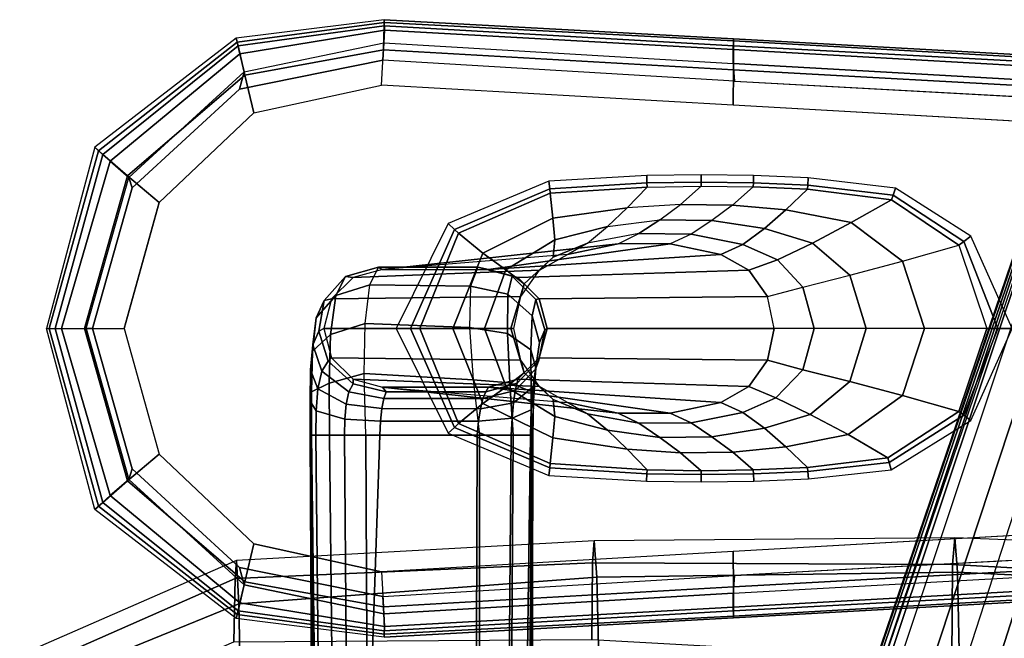
# Model space of a CAD drawing. Units: inches. Extents: x -11.9 to 15.4, y -13.7 to 13.7.
# Drawn here: x -3.6 to 3.2, y 9.1 to 13.4 of the extents above; entities that cross this region are included whole.
import ezdxf

# ---------------------------------------------------------------- set-up
doc = ezdxf.new("R2010")
doc.units = ezdxf.units.IN
doc.header["$MEASUREMENT"] = 0
for name, color, linetype in [('SEAT-ARMPAD', 5, 'Continuous'), ('SEAT-BASE', 5, 'Continuous'), ('SEAT-FABRIC', 5, 'Continuous'), ('SEAT-FRAME', 5, 'Continuous')]:
    doc.layers.add(name, color=color, linetype=linetype)

msp = doc.modelspace()

# ---------------------------------------------------------------- linework, layer by layer
at = {"layer": 'SEAT-ARMPAD'}
for points in [[(-1.0703, 13.3937, 25.7602), (-2.0857, 13.267, 25.7601), (-2.0736, 13.2133, 26.0246), (-1.0703, 13.3518, 26.0059)], [(-2.08, 13.2393, 25.5839), (-1.0694, 13.3748, 25.6041), (-1.0703, 13.3937, 25.7602), (-2.0857, 13.267, 25.7601)], [(-1.0703, 13.3937, 25.7602), (1.3268, 13.2615, 25.7605), (1.3275, 13.2135, 26.0099), (-1.0703, 13.3518, 26.0059)], [(-1.0694, 13.3748, 25.6041), (1.3266, 13.2492, 25.6008), (1.3268, 13.2615, 25.7605), (-1.0703, 13.3937, 25.7602)], [(-2.0618, 13.1589, 25.4256), (-1.0693, 13.3212, 25.4563), (-1.0694, 13.3748, 25.6041), (-2.08, 13.2393, 25.5839)], [(-1.0703, 13.3518, 26.0059), (-2.0736, 13.2133, 26.0246), (-2.0269, 13.0138, 26.1956), (-1.0748, 13.186, 26.1874)], [(-2.0325, 13.0357, 25.2997), (-1.0719, 13.2353, 25.3246), (-1.0693, 13.3212, 25.4563), (-2.0618, 13.1589, 25.4256)], [(-1.0703, 13.3518, 26.0059), (1.3275, 13.2135, 26.0099), (1.3275, 13.0496, 26.2012), (-1.0748, 13.186, 26.1874)], [(-1.0719, 13.2353, 25.3246), (1.3255, 13.0927, 25.325), (1.3262, 13.1889, 25.4532), (-1.0693, 13.3212, 25.4563)], [(-1.0693, 13.3212, 25.4563), (1.3262, 13.1889, 25.4532), (1.3266, 13.2492, 25.6008), (-1.0694, 13.3748, 25.6041)], [(-2.0857, 13.267, 25.7601), (-3.0559, 12.518, 25.76), (-3.0014, 12.4691, 26.0348), (-2.0736, 13.2133, 26.0246)], [(-3.0316, 12.4944, 25.5601), (-2.08, 13.2393, 25.5839), (-2.0857, 13.267, 25.7601), (-3.0559, 12.518, 25.76)], [(1.3262, 13.1889, 25.4532), (3.7554, 13.0526, 25.449), (3.7581, 13.1107, 25.5998), (1.3266, 13.2492, 25.6008)], [(1.3266, 13.2492, 25.6008), (3.7581, 13.1107, 25.5998), (3.7588, 13.1273, 25.7608), (1.3268, 13.2615, 25.7605)], [(1.3268, 13.2615, 25.7605), (3.7588, 13.1273, 25.7608), (3.753, 13.0842, 26.0115), (1.3275, 13.2135, 26.0099)], [(-2.9515, 12.4219, 25.3893), (-2.0618, 13.1589, 25.4256), (-2.08, 13.2393, 25.5839), (-3.0316, 12.4944, 25.5601)], [(-2.0736, 13.2133, 26.0246), (-3.0014, 12.4691, 26.0348), (-2.8315, 12.321, 26.2069), (-2.0269, 13.0138, 26.1956)], [(-1.0719, 13.2353, 25.3246), (-1.0796, 13.1148, 25.2681), (-2.0624, 12.9163, 25.268), (-2.0325, 13.0357, 25.2997)], [(-1.0748, 13.186, 26.1874), (-2.0269, 13.0138, 26.1956), (-1.9641, 12.7542, 26.2466), (-1.0878, 12.9449, 26.2491)], [(-1.0748, 13.186, 26.1874), (1.3275, 13.0496, 26.2012), (1.3255, 12.8074, 26.2751), (-1.0878, 12.9449, 26.2491)], [(1.3255, 13.0927, 25.325), (1.3335, 12.9711, 25.2684), (-1.0796, 13.1148, 25.2681), (-1.0719, 13.2353, 25.3246)], [(1.3255, 13.0927, 25.325), (3.753, 12.9562, 25.3191), (3.7554, 13.0526, 25.449), (1.3262, 13.1889, 25.4532)], [(1.3275, 13.2135, 26.0099), (3.753, 13.0842, 26.0115), (3.7418, 12.916, 26.1977), (1.3275, 13.0496, 26.2012)], [(-2.823, 12.311, 25.2792), (-2.0325, 13.0357, 25.2997), (-2.0618, 13.1589, 25.4256), (-2.9515, 12.4219, 25.3893)], [(3.7474, 12.8408, 25.2687), (3.753, 12.9562, 25.3191), (1.3255, 13.0927, 25.325), (1.3335, 12.9711, 25.2684)], [(1.3275, 13.0496, 26.2012), (3.7418, 12.916, 26.1977), (3.7389, 12.6698, 26.2606), (1.3255, 12.8074, 26.2751)], [(-2.0269, 13.0138, 26.1956), (-2.8315, 12.321, 26.2069), (-2.616, 12.1384, 26.2591), (-1.9641, 12.7542, 26.2466)], [(-2.0325, 13.0357, 25.2997), (-2.0624, 12.9163, 25.268), (-2.7997, 12.2382, 25.2679), (-2.823, 12.311, 25.2792)], [(-3.0559, 12.518, 25.76), (-3.3878, 11.2744, 25.7599), (-3.3288, 11.2744, 26.0284), (-3.0014, 12.4691, 26.0348)], [(-3.369, 11.2744, 25.5591), (-3.0316, 12.4944, 25.5601), (-3.0559, 12.518, 25.76), (-3.3878, 11.2744, 25.7599)], [(-3.2854, 11.2744, 25.3773), (-2.9515, 12.4219, 25.3893), (-3.0316, 12.4944, 25.5601), (-3.369, 11.2744, 25.5591)], [(-3.0014, 12.4691, 26.0348), (-3.3288, 11.2744, 26.0284), (-3.1268, 11.2744, 26.211), (-2.8315, 12.321, 26.2069)], [(-3.1154, 11.2744, 25.2737), (-2.823, 12.311, 25.2792), (-2.9515, 12.4219, 25.3893), (-3.2854, 11.2744, 25.3773)], [(-2.8315, 12.321, 26.2069), (-3.1268, 11.2744, 26.211), (-2.8563, 11.2744, 26.2657), (-2.616, 12.1384, 26.2591)], [(-2.823, 12.311, 25.2792), (-2.7997, 12.2382, 25.2679), (-3.0729, 11.2744, 25.2679), (-3.1154, 11.2744, 25.2737)], [(-3.0559, 10.0308, 25.76), (-3.3878, 11.2744, 25.7599), (-3.3288, 11.2744, 26.0284), (-3.0014, 10.0797, 26.0348)], [(-3.369, 11.2744, 25.5591), (-3.0316, 10.0544, 25.5601), (-3.0559, 10.0308, 25.76), (-3.3878, 11.2744, 25.7599)], [(-3.2854, 11.2744, 25.3773), (-2.9515, 10.1269, 25.3893), (-3.0316, 10.0544, 25.5601), (-3.369, 11.2744, 25.5591)], [(-3.0014, 10.0797, 26.0348), (-3.3288, 11.2744, 26.0284), (-3.1268, 11.2744, 26.211), (-2.8315, 10.2278, 26.2069)], [(-3.1154, 11.2744, 25.2737), (-2.823, 10.2378, 25.2792), (-2.9515, 10.1269, 25.3893), (-3.2854, 11.2744, 25.3773)], [(-2.8315, 10.2278, 26.2069), (-3.1268, 11.2744, 26.211), (-2.8563, 11.2744, 26.2657), (-2.616, 10.4104, 26.2591)], [(-3.1154, 11.2744, 25.2737), (-3.0729, 11.2744, 25.2679), (-2.7997, 10.3106, 25.2679), (-2.823, 10.2378, 25.2792)], [(-2.0269, 9.535, 26.1956), (-2.8315, 10.2278, 26.2069), (-2.616, 10.4104, 26.2591), (-1.9641, 9.7946, 26.2466)], [(-2.823, 10.2378, 25.2792), (-2.7997, 10.3106, 25.2679), (-2.0624, 9.6325, 25.268), (-2.0325, 9.513, 25.2997)], [(-2.0736, 9.3355, 26.0246), (-3.0014, 10.0797, 26.0348), (-2.8315, 10.2278, 26.2069), (-2.0269, 9.535, 26.1956)], [(-2.823, 10.2378, 25.2792), (-2.0325, 9.513, 25.2997), (-2.0618, 9.3899, 25.4256), (-2.9515, 10.1269, 25.3893)], [(-2.0857, 9.2818, 25.7601), (-3.0559, 10.0308, 25.76), (-3.0014, 10.0797, 26.0348), (-2.0736, 9.3355, 26.0246)], [(-2.9515, 10.1269, 25.3893), (-2.0618, 9.3899, 25.4256), (-2.08, 9.3095, 25.5839), (-3.0316, 10.0544, 25.5601)], [(-3.0316, 10.0544, 25.5601), (-2.08, 9.3095, 25.5839), (-2.0857, 9.2818, 25.7601), (-3.0559, 10.0308, 25.76)], [(1.3275, 9.4992, 26.2012), (3.7418, 9.6328, 26.1977), (3.7389, 9.879, 26.2606), (1.3255, 9.7414, 26.2751)], [(-1.0748, 9.3628, 26.1874), (-2.0269, 9.535, 26.1956), (-1.9641, 9.7946, 26.2466), (-1.0878, 9.6038, 26.2491)], [(-1.0748, 9.3628, 26.1874), (1.3275, 9.4992, 26.2012), (1.3255, 9.7414, 26.2751), (-1.0878, 9.6038, 26.2491)], [(1.3335, 9.5777, 25.2684), (1.3255, 9.4561, 25.325), (3.753, 9.5926, 25.3191), (3.7474, 9.708, 25.2687)], [(-2.0325, 9.513, 25.2997), (-2.0624, 9.6325, 25.268), (-1.0796, 9.434, 25.2681), (-1.0719, 9.3135, 25.3246)], [(1.3275, 9.3353, 26.0099), (3.753, 9.4646, 26.0115), (3.7418, 9.6328, 26.1977), (1.3275, 9.4992, 26.2012)], [(-1.0703, 9.197, 26.0059), (-2.0736, 9.3355, 26.0246), (-2.0269, 9.535, 26.1956), (-1.0748, 9.3628, 26.1874)], [(-1.0719, 9.3135, 25.3246), (-1.0796, 9.434, 25.2681), (1.3335, 9.5777, 25.2684), (1.3255, 9.4561, 25.325)], [(1.3255, 9.4561, 25.325), (3.753, 9.5926, 25.3191), (3.7554, 9.4962, 25.449), (1.3262, 9.3599, 25.4532)], [(-2.0325, 9.513, 25.2997), (-1.0719, 9.3135, 25.3246), (-1.0693, 9.2276, 25.4563), (-2.0618, 9.3899, 25.4256)], [(-1.0703, 9.197, 26.0059), (1.3275, 9.3353, 26.0099), (1.3275, 9.4992, 26.2012), (-1.0748, 9.3628, 26.1874)], [(1.3262, 9.3599, 25.4532), (3.7554, 9.4962, 25.449), (3.7581, 9.4381, 25.5998), (1.3266, 9.2996, 25.6008)], [(1.3268, 9.2873, 25.7605), (3.7588, 9.4215, 25.7608), (3.753, 9.4646, 26.0115), (1.3275, 9.3353, 26.0099)], [(-1.0719, 9.3135, 25.3246), (1.3255, 9.4561, 25.325), (1.3262, 9.3599, 25.4532), (-1.0693, 9.2276, 25.4563)], [(1.3266, 9.2996, 25.6008), (3.7581, 9.4381, 25.5998), (3.7588, 9.4215, 25.7608), (1.3268, 9.2873, 25.7605)], [(-1.0703, 9.1551, 25.7602), (-2.0857, 9.2818, 25.7601), (-2.0736, 9.3355, 26.0246), (-1.0703, 9.197, 26.0059)], [(-2.0618, 9.3899, 25.4256), (-1.0693, 9.2276, 25.4563), (-1.0694, 9.174, 25.6041), (-2.08, 9.3095, 25.5839)], [(-1.0703, 9.1551, 25.7602), (1.3268, 9.2873, 25.7605), (1.3275, 9.3353, 26.0099), (-1.0703, 9.197, 26.0059)], [(-1.0693, 9.2276, 25.4563), (1.3262, 9.3599, 25.4532), (1.3266, 9.2996, 25.6008), (-1.0694, 9.174, 25.6041)], [(-2.08, 9.3095, 25.5839), (-1.0694, 9.174, 25.6041), (-1.0703, 9.1551, 25.7602), (-2.0857, 9.2818, 25.7601)], [(-1.0694, 9.174, 25.6041), (1.3266, 9.2996, 25.6008), (1.3268, 9.2873, 25.7605), (-1.0703, 9.1551, 25.7602)]]:
    msp.add_3dface(points, dxfattribs=at)
for points, invisible_edges in [([(-2.0624, 9.6325, 25.268), (-2.0624, 12.9163, 25.268), (-1.0796, 13.1148, 25.2681), (-1.0796, 9.434, 25.2681)], 5), ([(1.3335, 9.5777, 25.2684), (1.3335, 12.9711, 25.2684), (-1.0796, 13.1148, 25.2681), (-1.0796, 9.434, 25.2681)], 5), ([(-2.7997, 12.2382, 25.2679), (-2.7997, 10.3106, 25.2679), (-2.0624, 9.6325, 25.268), (-2.0624, 12.9163, 25.268)], 5), ([(-1.9641, 12.7542, 26.2466), (-1.0878, 12.9449, 26.2491), (-1.0879, 12.1102, 26.2955), (-2.616, 12.1384, 26.2591)], 6), ([(1.3255, 12.8074, 26.2751), (-1.0878, 12.9449, 26.2491), (-1.0879, 12.1102, 26.2955), (1.3255, 12.0414, 26.3171)], 14), ([(3.7474, 12.8408, 25.2687), (3.7474, 9.708, 25.2687), (1.3335, 9.5777, 25.2684), (1.3335, 12.9711, 25.2684)], 5), ([(3.7389, 12.6698, 26.2606), (1.3255, 12.8074, 26.2751), (1.3255, 12.0414, 26.3171), (3.739, 11.9724, 26.292)], 14), ([(-3.0729, 11.2744, 25.2679), (-3.0729, 11.2744, 25.2679), (-2.7997, 12.2382, 25.2679), (-2.7997, 10.3106, 25.2679)], 4), ([(-1.0879, 12.1102, 26.2955), (-2.616, 12.1384, 26.2591), (-2.8563, 11.2744, 26.2657), (-1.088, 11.2744, 26.3112)], 13), ([(1.3255, 12.0414, 26.3171), (-1.0879, 12.1102, 26.2955), (-1.088, 11.2744, 26.3112), (1.3252, 11.2744, 26.3312)], 15), ([(3.739, 11.9724, 26.292), (1.3255, 12.0414, 26.3171), (1.3252, 11.2744, 26.3312), (3.739, 11.2744, 26.3026)], 15), ([(-1.088, 11.2744, 26.3112), (-2.8563, 11.2744, 26.2657), (-2.616, 10.4104, 26.2591), (-1.0879, 10.4386, 26.2955)], 13), ([(1.3255, 10.5074, 26.3171), (-1.0879, 10.4386, 26.2955), (-1.088, 11.2744, 26.3112), (1.3252, 11.2744, 26.3312)], 15), ([(3.739, 10.5764, 26.292), (1.3255, 10.5074, 26.3171), (1.3252, 11.2744, 26.3312), (3.739, 11.2744, 26.3026)], 15), ([(3.7389, 9.879, 26.2606), (1.3255, 9.7414, 26.2751), (1.3255, 10.5074, 26.3171), (3.739, 10.5764, 26.292)], 14), ([(1.3255, 9.7414, 26.2751), (-1.0878, 9.6038, 26.2491), (-1.0879, 10.4386, 26.2955), (1.3255, 10.5074, 26.3171)], 14), ([(-2.616, 10.4104, 26.2591), (-1.0879, 10.4386, 26.2955), (-1.0878, 9.6038, 26.2491), (-1.9641, 9.7946, 26.2466)], 3)]:
    msp.add_3dface(points, dxfattribs=dict(at, invisible_edges=invisible_edges))
at = {"layer": 'SEAT-BASE'}
for points in [[(3.6701, 12.9211, 3.6812), (3.5722, 12.7165, 2.8643), (-0.0448, 2.0844, 4.5591), (0.0349, 2.0365, 6.348)], [(3.6701, 12.9211, 3.6812), (0.0349, 2.0365, 6.348), (0.0704, 2.0412, 6.4208), (3.7062, 12.926, 3.7558)], [(3.7062, 12.926, 3.7558), (0.0704, 2.0412, 6.4208), (0.1412, 2.0239, 6.4564), (3.7789, 12.9078, 3.7913)], [(0.1412, 2.0239, 6.4564), (3.7789, 12.9078, 3.7913), (3.9665, 12.8469, 3.8045), (0.3744, 1.9481, 6.4769)], [(0.3744, 1.9481, 6.4769), (3.9665, 12.8469, 3.8045), (4.1544, 12.7858, 3.809), (0.6083, 1.8721, 6.4838)], [(0.8422, 1.7961, 6.4769), (4.3423, 12.7248, 3.8045), (4.1544, 12.7858, 3.809), (0.6083, 1.8721, 6.4838)], [(3.5722, 12.7165, 2.8643), (3.5156, 12.5339, 2.8364), (-0.0412, 2.0832, 4.4861), (-0.0448, 2.0844, 4.5591)], [(1.0754, 1.7203, 6.4564), (4.5298, 12.6639, 3.7913), (4.3423, 12.7248, 3.8045), (0.8422, 1.7961, 6.4769)], [(4.5993, 12.6359, 3.7558), (1.1428, 1.6927, 6.4208), (1.0754, 1.7203, 6.4564), (4.5298, 12.6638, 3.7913)], [(4.6257, 12.6106, 3.6812), (1.1689, 1.668, 6.348), (1.1428, 1.6927, 6.4208), (4.5993, 12.6359, 3.7558)], [(1.1689, 1.668, 6.348), (1.2614, 1.6599, 4.5591), (4.5846, 12.3876, 2.8643), (4.6257, 12.6106, 3.6812)], [(-0.0412, 2.0832, 4.4861), (3.5156, 12.5339, 2.8364), (3.528, 12.5248, 2.805), (-0.0287, 2.0741, 4.4547)], [(-0.0287, 2.0741, 4.4547), (3.528, 12.5248, 2.805), (3.5583, 12.5129, 2.7922), (0.0015, 2.0619, 4.4418)], [(0.0015, 2.0619, 4.4418), (1.2108, 1.669, 4.4418), (4.4762, 12.2147, 2.7922), (3.5583, 12.5129, 2.7922)], [(1.2614, 1.6599, 4.5591), (1.2578, 1.6611, 4.4861), (4.5231, 12.2065, 2.8364), (4.5846, 12.3876, 2.8643)], [(1.2424, 1.6611, 4.4547), (4.5077, 12.2065, 2.805), (4.4762, 12.2147, 2.7922), (1.2108, 1.669, 4.4418)], [(1.2578, 1.6611, 4.4861), (4.5231, 12.2065, 2.8364), (4.5077, 12.2065, 2.805), (1.2424, 1.6611, 4.4547)]]:
    msp.add_3dface(points, dxfattribs=at)
at = {"layer": 'SEAT-FABRIC'}
for points in [[(0.3601, 9.6655, 19.0091), (0.3719, 9.8166, 18.3894), (-2.0839, 9.6796, 18.0352), (-2.0931, 9.5564, 18.5669)], [(0.3719, 9.8166, 18.3894), (-2.0839, 9.6796, 18.0352), (-2.0672, 9.384, 17.0756), (0.39, 9.5658, 17.3524)], [(2.8315, 9.653, 19.35), (2.8458, 9.837, 18.6236), (0.3719, 9.8166, 18.3894), (0.3601, 9.6655, 19.0091)], [(2.8458, 9.837, 18.6236), (0.3719, 9.8166, 18.3894), (0.39, 9.5658, 17.3524), (2.8645, 9.5996, 17.553)], [(5.3115, 9.517, 19.5883), (5.3263, 9.7393, 18.7362), (2.8458, 9.837, 18.6236), (2.8315, 9.653, 19.35)], [(5.3263, 9.7393, 18.7362), (2.8458, 9.837, 18.6236), (2.8645, 9.5996, 17.553), (5.345, 9.4774, 17.6623)], [(-2.0931, 9.5564, 18.5669), (-2.0839, 9.6796, 18.0352), (-3.7771, 8.9417, 17.7006), (-3.7417, 8.8312, 18.2122)], [(-2.0839, 9.6796, 18.0352), (-3.7771, 8.9417, 17.7006), (-3.6668, 8.732, 16.8704), (-2.0672, 9.384, 17.0756)], [(0.356, 9.1379, 19.5707), (0.3601, 9.6655, 19.0091), (-2.0931, 9.5564, 18.5669), (-2.1016, 9.1225, 19.0535)], [(2.8264, 9, 19.996), (2.8315, 9.653, 19.35), (0.3601, 9.6655, 19.0091), (0.356, 9.1379, 19.5707)], [(2.8645, 9.5996, 17.553), (0.39, 9.5658, 17.3524), (0.4047, 8.8964, 16.5153), (2.8799, 8.9474, 16.667)], [(5.2986, 8.7082, 20.3285), (5.3115, 9.517, 19.5883), (2.8315, 9.653, 19.35), (2.8264, 9, 19.996)], [(5.345, 9.4774, 17.6623), (2.8645, 9.5996, 17.553), (2.8799, 8.9474, 16.667), (5.3604, 8.8068, 16.7769)], [(-2.1016, 9.1224, 19.0535), (-2.0931, 9.5564, 18.5669), (-3.7417, 8.8312, 18.2122), (-3.6171, 8.4649, 18.6815)], [(0.39, 9.5658, 17.3524), (-2.0672, 9.384, 17.0756), (-2.0545, 8.6811, 16.3452), (0.4047, 8.8964, 16.5153)], [(-2.0672, 9.384, 17.0756), (-3.6668, 8.732, 16.8704), (-3.4498, 8.1571, 16.2516), (-2.0545, 8.6811, 16.3452)]]:
    msp.add_3dface(points, dxfattribs=at)
at = {"layer": 'SEAT-FRAME'}
for points in [[(0.7315, 12.3235, 25.2688), (0.0597, 12.2843, 25.2688), (0.0657, 12.2333, 25.2269), (0.7331, 12.2729, 25.225)], [(1.1058, 12.3284, 25.2688), (0.7315, 12.3235, 25.2688), (0.7331, 12.2729, 25.225), (1.1059, 12.2778, 25.2244)], [(1.4658, 12.3238, 25.2688), (1.1058, 12.3284, 25.2688), (1.1059, 12.2778, 25.2244), (1.4644, 12.2731, 25.2244)], [(1.8409, 12.3082, 25.2688), (1.4658, 12.3238, 25.2688), (1.4644, 12.2731, 25.2244), (1.8376, 12.2574, 25.225)], [(2.4401, 12.2381, 25.2688), (1.8409, 12.3082, 25.2688), (1.8376, 12.2574, 25.225), (2.4246, 12.1881, 25.2283)], [(0.0597, 12.2843, 25.2688), (-0.6306, 11.9948, 25.2688), (-0.5884, 11.9543, 25.2286), (0.0657, 12.2333, 25.2269)], [(0.7331, 12.2729, 25.225), (0.0657, 12.2333, 25.2269), (0.0698, 12.2027, 25.1683), (0.7343, 12.2447, 25.1643)], [(0.0862, 12.031, 24.5408), (0.5985, 12.1029, 24.5255), (0.7343, 12.2447, 25.1643), (0.0698, 12.2027, 25.1683)], [(0.7343, 12.2447, 25.1643), (1.106, 12.2504, 25.163), (0.9643, 12.1257, 24.5054), (0.5985, 12.1029, 24.5255)], [(1.1059, 12.2778, 25.2244), (0.7331, 12.2729, 25.225), (0.7343, 12.2447, 25.1643), (1.106, 12.2504, 25.163)], [(1.3216, 12.1209, 24.4864), (0.9643, 12.1257, 24.5054), (1.106, 12.2504, 25.163), (1.4635, 12.2457, 25.1629)], [(1.4644, 12.2731, 25.2244), (1.1059, 12.2778, 25.2244), (1.106, 12.2504, 25.163), (1.4635, 12.2457, 25.1629)], [(1.3216, 12.1209, 24.4864), (1.6878, 12.0873, 24.4695), (1.8354, 12.2291, 25.1641), (1.4635, 12.2457, 25.1629)], [(1.8376, 12.2574, 25.225), (1.4644, 12.2731, 25.2244), (1.4635, 12.2457, 25.1629), (1.8354, 12.2291, 25.1641)], [(2.4246, 12.1881, 25.2283), (1.8376, 12.2574, 25.225), (1.8354, 12.2291, 25.1641), (2.4132, 12.157, 25.1711)], [(2.9569, 11.9078, 25.2688), (2.4401, 12.2381, 25.2688), (2.4246, 12.1881, 25.2283), (2.909, 11.8713, 25.2337)], [(0.0657, 12.2333, 25.2269), (-0.5884, 11.9543, 25.2286), (-0.561, 11.9288, 25.1684), (0.0698, 12.2027, 25.1683)], [(-0.3943, 11.7911, 24.5538), (0.0862, 12.031, 24.5408), (0.0698, 12.2027, 25.1683), (-0.561, 11.9288, 25.1684)], [(1.6878, 12.0873, 24.4695), (2.1352, 12.0003, 24.4774), (2.4132, 12.157, 25.1711), (1.8354, 12.2291, 25.1641)], [(2.909, 11.8713, 25.2337), (2.4246, 12.1881, 25.2283), (2.4132, 12.157, 25.1711), (2.8732, 11.8456, 25.1797)], [(0.1001, 11.8826, 23.9074), (0.4622, 11.9739, 23.8841), (0.5985, 12.1029, 24.5255), (0.0862, 12.031, 24.5408)], [(0.9643, 12.1257, 24.5054), (0.5985, 12.1029, 24.5255), (0.4622, 11.9739, 23.8841), (0.8213, 12.019, 23.8449)], [(1.1796, 12.0146, 23.8068), (0.8213, 12.019, 23.8449), (0.9643, 12.1257, 24.5054), (1.3216, 12.1209, 24.4864)], [(1.1796, 12.0146, 23.8068), (1.5396, 11.9598, 23.7723), (1.6878, 12.0873, 24.4695), (1.3216, 12.1209, 24.4864)], [(2.1352, 12.0003, 24.4774), (2.4884, 11.736, 24.4883), (2.8732, 11.8456, 25.1797), (2.4132, 12.157, 25.1711)], [(-0.2342, 11.6764, 23.9327), (0.1001, 11.8826, 23.9074), (0.0862, 12.031, 24.5408), (-0.3943, 11.7911, 24.5538)], [(1.5396, 11.9598, 23.7723), (1.8692, 11.8604, 23.7755), (2.1352, 12.0003, 24.4774), (1.6878, 12.0873, 24.4695)], [(-0.6306, 11.9948, 25.2688), (-0.9875, 11.2744, 25.2688), (-0.8891, 11.2744, 25.2382), (-0.5884, 11.9543, 25.2286)], [(0.0904, 11.7623, 23.2681), (0.3253, 11.8602, 23.24), (0.4622, 11.9739, 23.8841), (0.1001, 11.8826, 23.9074)], [(0.4622, 11.9739, 23.8841), (0.8213, 12.019, 23.8449), (0.6784, 11.925, 23.1825), (0.3253, 11.8602, 23.24)], [(1.0368, 11.9222, 23.1253), (0.6784, 11.925, 23.1825), (0.8213, 12.019, 23.8449), (1.1796, 12.0146, 23.8068)], [(1.0368, 11.9222, 23.1253), (1.3907, 11.8513, 23.072), (1.5396, 11.9598, 23.7723), (1.1796, 12.0146, 23.8068)], [(1.8692, 11.8604, 23.7755), (2.1259, 11.6401, 23.783), (2.4884, 11.736, 24.4883), (2.1352, 12.0003, 24.4774)], [(-0.5884, 11.9543, 25.2286), (-0.8891, 11.2744, 25.2382), (-0.8256, 11.2744, 25.157), (-0.561, 11.9288, 25.1684)], [(-0.5982, 11.2744, 24.5488), (-0.3943, 11.7911, 24.5538), (-0.561, 11.9288, 25.1684), (-0.8256, 11.2744, 25.157)], [(0.6784, 11.925, 23.1825), (0.3253, 11.8602, 23.24), (0.1874, 11.7823, 22.5912), (0.5361, 11.8558, 22.517)], [(0.8922, 11.8559, 22.4413), (0.5361, 11.8559, 22.517), (0.6784, 11.925, 23.1825), (1.0368, 11.9222, 23.1253)], [(0.8922, 11.8559, 22.4413), (1.2409, 11.7823, 22.3672), (1.3907, 11.8513, 23.072), (1.0368, 11.9222, 23.1253)], [(1.3907, 11.8513, 23.072), (1.6289, 11.7449, 23.0601), (1.8692, 11.8604, 23.7755), (1.5396, 11.9598, 23.7723)], [(3.2398, 11.2744, 25.2688), (2.9569, 11.9078, 25.2688), (2.909, 11.8713, 25.2337), (3.1414, 11.2744, 25.2437)], [(-0.3551, 11.6779, 16.2224), (0.8922, 11.8558, 22.4413), (0.5361, 11.8558, 22.517), (-1.0821, 11.6779, 16.2224)], [(-1.0821, 11.6779, 16.2224), (0.5361, 11.8558, 22.517), (0.1874, 11.7823, 22.5912), (-1.0821, 11.6779, 16.2224)], [(-0.3551, 11.6779, 16.2224), (1.2409, 11.7823, 22.3672), (0.8922, 11.8558, 22.4413), (-0.3551, 11.6779, 16.2224)], [(-0.1103, 11.5802, 23.3007), (0.0904, 11.7623, 23.2681), (0.1001, 11.8826, 23.9074), (-0.2342, 11.6764, 23.9327)], [(-0.0034, 11.6729, 22.6317), (0.1874, 11.7823, 22.5912), (0.3253, 11.8602, 23.24), (0.0904, 11.7623, 23.2681)], [(1.2409, 11.7823, 22.3672), (1.4317, 11.6729, 22.3267), (1.6289, 11.7449, 23.0601), (1.3907, 11.8513, 23.072)], [(1.6289, 11.7449, 23.0601), (1.8041, 11.5584, 23.0566), (2.1259, 11.6401, 23.783), (1.8692, 11.8604, 23.7755)], [(2.6381, 11.2744, 24.486), (2.4884, 11.736, 24.4883), (2.8732, 11.8456, 25.1797), (3.0671, 11.2744, 25.1746)], [(3.1414, 11.2744, 25.2437), (2.909, 11.8713, 25.2337), (2.8732, 11.8456, 25.1797), (3.0671, 11.2744, 25.1746)], [(-1.2836, 11.624, 16.2226), (-0.0034, 11.6729, 22.6317), (0.1874, 11.7823, 22.5912), (-1.0821, 11.6779, 16.2224)], [(-0.3819, 11.2744, 23.9366), (-0.2342, 11.6764, 23.9327), (-0.3943, 11.7911, 24.5538), (-0.5982, 11.2744, 24.5488)], [(-0.1533, 11.6239, 16.2224), (1.4317, 11.6729, 22.3267), (1.2409, 11.7823, 22.3672), (-0.3551, 11.6779, 16.2224)], [(-0.1333, 11.493, 22.6593), (-0.0034, 11.6729, 22.6317), (0.0904, 11.7623, 23.2681), (-0.1103, 11.5802, 23.3007)], [(-1.1099, 11.6949, 15.8535), (-1.3362, 11.6305, 15.8667), (-1.4031, 11.5007, 15.5362), (-1.1693, 11.5738, 15.5032)], [(-1.0821, 11.6779, 16.2224), (-1.2836, 11.624, 16.2226), (-1.3362, 11.6305, 15.8667), (-1.1099, 11.6949, 15.8535)], [(-0.4778, 11.5649, 15.4917), (-1.1693, 11.5738, 15.5032), (-1.1099, 11.6949, 15.8535), (-0.4273, 11.694, 15.8532)], [(-0.4273, 11.694, 15.8532), (-1.1099, 11.6949, 15.8535), (-1.0821, 11.6779, 16.2224), (-0.3551, 11.6779, 16.2224)], [(-0.4778, 11.5649, 15.4917), (-0.222, 11.5091, 15.5372), (-0.1927, 11.6331, 15.8778), (-0.4273, 11.694, 15.8532)], [(-0.4273, 11.694, 15.8532), (-0.1927, 11.6331, 15.8778), (-0.1533, 11.6239, 16.2224), (-0.3551, 11.6779, 16.2224)], [(1.4317, 11.6729, 22.3267), (1.5616, 11.493, 22.2991), (1.8041, 11.5584, 23.0566), (1.6289, 11.7449, 23.0601)], [(2.2371, 11.2744, 23.7809), (2.1259, 11.6401, 23.783), (2.4884, 11.736, 24.4883), (2.6381, 11.2744, 24.486)], [(-1.3362, 11.6305, 15.8667), (-1.4815, 11.4661, 15.9256), (-1.5365, 11.3469, 15.6565), (-1.4031, 11.5007, 15.5362)], [(-1.2836, 11.624, 16.2226), (-1.4315, 11.4764, 16.2224), (-1.4815, 11.4661, 15.9256), (-1.3362, 11.6305, 15.8667)], [(-1.4315, 11.4764, 16.2224), (-0.1333, 11.493, 22.6593), (-0.0034, 11.6729, 22.6317), (-1.2836, 11.624, 16.2226)], [(-0.2016, 11.2744, 23.3131), (-0.1103, 11.5802, 23.3007), (-0.2342, 11.6764, 23.9327), (-0.3819, 11.2744, 23.9366)], [(-0.222, 11.5091, 15.5372), (-0.0551, 11.3601, 15.6597), (-0.0285, 11.4735, 15.9407), (-0.1927, 11.6331, 15.8778)], [(-0.1927, 11.6331, 15.8778), (-0.0285, 11.4735, 15.9407), (-0.0056, 11.4762, 16.2224), (-0.1533, 11.6239, 16.2224)], [(-0.0056, 11.4762, 16.2224), (1.5616, 11.493, 22.2991), (1.4317, 11.6729, 22.3267), (-0.1533, 11.6239, 16.2224)], [(1.8803, 11.2744, 23.0524), (1.8041, 11.5584, 23.0566), (2.1259, 11.6401, 23.783), (2.2371, 11.2744, 23.7809)], [(-1.1693, 11.5738, 15.5032), (-1.4031, 11.5007, 15.5362), (-1.4384, 11.2332, 15.2953), (-1.2014, 11.3082, 15.24)], [(-0.4852, 11.2808, 15.2289), (-1.2014, 11.3082, 15.24), (-1.1693, 11.5738, 15.5032), (-0.4778, 11.5649, 15.4917)], [(-0.4852, 11.2808, 15.2289), (-0.2237, 11.2402, 15.2923), (-0.222, 11.5091, 15.5372), (-0.4778, 11.5649, 15.4917)], [(-0.1793, 11.2744, 22.6691), (-0.1333, 11.493, 22.6593), (-0.1103, 11.5802, 23.3007), (-0.2016, 11.2744, 23.3131)], [(1.6076, 11.2744, 22.2893), (1.5616, 11.493, 22.2991), (1.8041, 11.5584, 23.0566), (1.8803, 11.2744, 23.0524)], [(-1.4031, 11.5007, 15.5362), (-1.5365, 11.3469, 15.6565), (-1.5625, 11.1182, 15.4642), (-1.4384, 11.2332, 15.2953)], [(-1.4857, 11.2746, 16.2224), (-0.1793, 11.2744, 22.6691), (-0.1333, 11.493, 22.6593), (-1.4315, 11.4764, 16.2224)], [(-0.2237, 11.2402, 15.2923), (-0.0636, 11.1271, 15.4638), (-0.0551, 11.3601, 15.6597), (-0.222, 11.5091, 15.5372)], [(0.0485, 11.2744, 16.2224), (1.6076, 11.2744, 22.2893), (1.5616, 11.493, 22.2991), (-0.0056, 11.4762, 16.2224)], [(-1.4815, 11.4661, 15.9256), (-1.52, 11.2555, 15.9878), (-1.5596, 11.1623, 15.7764), (-1.5365, 11.3469, 15.6565)], [(-1.4315, 11.4764, 16.2224), (-1.4857, 11.2746, 16.2224), (-1.52, 11.2555, 15.9878), (-1.4815, 11.4661, 15.9256)], [(-0.0551, 11.3601, 15.6597), (-0.0039, 11.1784, 15.7823), (0.0317, 11.2646, 16.0055), (-0.0285, 11.4735, 15.9407)], [(-0.0285, 11.4735, 15.9407), (0.0317, 11.2646, 16.0055), (0.0485, 11.2744, 16.2224), (-0.0056, 11.4762, 16.2224)], [(-0.0636, 11.1271, 15.4638), (-0.0291, 11.0011, 15.6196), (-0.0039, 11.1784, 15.7823), (-0.0551, 11.3601, 15.6597)], [(-1.5365, 11.3469, 15.6565), (-1.5596, 11.1623, 15.7764), (-1.5762, 10.9894, 15.619), (-1.5625, 11.1182, 15.4642)], [(-1.2014, 11.3082, 15.24), (-1.4384, 11.2332, 15.2953), (-1.4487, 10.898, 15.1551), (-1.2074, 10.9655, 15.0823)], [(-0.4589, 10.9217, 15.0802), (-1.2074, 10.9655, 15.0823), (-1.2014, 11.3082, 15.24), (-0.4852, 11.2808, 15.2289)], [(-1.4384, 11.2332, 15.2953), (-1.5625, 11.1182, 15.4642), (-1.5692, 10.8378, 15.3539), (-1.4487, 10.898, 15.1551)], [(-1.52, 11.2555, 15.9878), (-1.4558, 11.0503, 16.0566), (-1.4989, 10.9808, 15.91), (-1.5596, 11.1623, 15.7764)], [(-1.4857, 11.2746, 16.2224), (-1.4316, 11.0727, 16.2225), (-1.4558, 11.0503, 16.0566), (-1.52, 11.2555, 15.9878)], [(-1.4316, 11.0727, 16.2225), (-0.1333, 11.0558, 22.6593), (-0.1793, 11.2744, 22.6691), (-1.4857, 11.2746, 16.2224)], [(-0.9875, 11.2744, 25.2688), (-0.6306, 10.5543, 25.2688), (-0.5885, 10.5948, 25.2288), (-0.8891, 11.2744, 25.2382)], [(-0.8891, 11.2744, 25.2382), (-0.5885, 10.5948, 25.2288), (-0.561, 10.6205, 25.1687), (-0.8256, 11.2744, 25.157)], [(-0.3938, 10.7597, 24.5545), (-0.5982, 11.2744, 24.5488), (-0.8256, 11.2744, 25.157), (-0.561, 10.6205, 25.1687)], [(-0.2336, 10.8736, 23.9332), (-0.3819, 11.2744, 23.9366), (-0.5982, 11.2744, 24.5488), (-0.3938, 10.7597, 24.5545)], [(-0.4589, 10.9217, 15.0802), (-0.2069, 10.901, 15.1562), (-0.2237, 11.2402, 15.2923), (-0.4852, 11.2808, 15.2289)], [(-0.1101, 10.9689, 23.3008), (-0.2016, 11.2744, 23.3131), (-0.3819, 11.2744, 23.9366), (-0.2336, 10.8736, 23.9332)], [(-0.2069, 10.901, 15.1562), (-0.062, 10.8412, 15.3532), (-0.0636, 11.1271, 15.4638), (-0.2237, 11.2402, 15.2923)], [(-0.1333, 11.0558, 22.6593), (-0.1793, 11.2744, 22.6691), (-0.2016, 11.2744, 23.3131), (-0.1101, 10.9689, 23.3008)], [(-0.0039, 11.1784, 15.7823), (-0.0318, 10.9945, 15.9007), (-0.0098, 11.0555, 16.0668), (0.0317, 11.2646, 16.0055)], [(0.0317, 11.2646, 16.0055), (-0.0098, 11.0555, 16.0668), (-0.0056, 11.0726, 16.2224), (0.0485, 11.2744, 16.2224)], [(-0.0056, 11.0726, 16.2224), (1.5616, 11.0558, 22.2991), (1.6076, 11.2744, 22.2893), (0.0485, 11.2744, 16.2224)], [(1.6076, 11.2744, 22.2893), (1.5616, 11.0558, 22.2991), (1.804, 10.9907, 23.0567), (1.8803, 11.2744, 23.0524)], [(1.8803, 11.2744, 23.0524), (1.804, 10.9907, 23.0567), (2.1254, 10.9099, 23.7835), (2.2371, 11.2744, 23.7809)], [(2.2371, 11.2744, 23.7809), (2.1254, 10.9099, 23.7835), (2.4879, 10.8146, 24.489), (2.6381, 11.2744, 24.486)], [(2.6381, 11.2744, 24.486), (2.4879, 10.8146, 24.489), (2.8732, 10.7037, 25.18), (3.0671, 11.2744, 25.1746)], [(2.9091, 10.6779, 25.2338), (3.1414, 11.2744, 25.2437), (3.0671, 11.2744, 25.1746), (2.8732, 10.7037, 25.18)], [(2.957, 10.6414, 25.2688), (3.2398, 11.2744, 25.2688), (3.1414, 11.2744, 25.2437), (2.9091, 10.6779, 25.2338)], [(-1.5596, 11.1623, 15.7764), (-1.4989, 10.9808, 15.91), (-1.5255, 10.8593, 15.7972), (-1.5762, 10.9894, 15.619)], [(-0.0291, 11.0011, 15.6196), (-0.0487, 10.8731, 15.7713), (-0.0318, 10.9945, 15.9007), (-0.0039, 11.1784, 15.7823)], [(-1.5625, 11.1182, 15.4642), (-1.5762, 10.9894, 15.619), (-1.5782, 10.7737, 15.5252), (-1.5692, 10.8378, 15.3539)], [(-0.062, 10.8412, 15.3532), (-0.0445, 10.7787, 15.5223), (-0.0291, 11.0011, 15.6196), (-0.0636, 11.1271, 15.4638)], [(-1.4558, 11.0503, 16.0566), (-1.2831, 10.8941, 16.1143), (-1.3119, 10.838, 16.0211), (-1.4989, 10.9808, 15.91)], [(-1.4316, 11.0727, 16.2225), (-1.2839, 10.925, 16.2225), (-1.2831, 10.8941, 16.1143), (-1.4558, 11.0503, 16.0566)], [(-1.2839, 10.925, 16.2225), (-0.0034, 10.8759, 22.6317), (-0.1333, 11.0558, 22.6593), (-1.4316, 11.0727, 16.2225)], [(-0.0318, 10.9945, 15.9007), (-0.1706, 10.8477, 16.0129), (-0.1567, 10.8975, 16.1217), (-0.0098, 11.0555, 16.0668)], [(-0.0098, 11.0555, 16.0668), (-0.1567, 10.8975, 16.1217), (-0.1533, 10.925, 16.2224), (-0.0056, 11.0726, 16.2224)], [(-0.1533, 10.925, 16.2224), (1.4317, 10.8759, 22.3267), (1.5616, 11.0558, 22.2991), (-0.0056, 11.0726, 16.2224)], [(-0.0034, 10.8759, 22.6317), (-0.1333, 11.0558, 22.6593), (-0.1101, 10.9689, 23.3008), (0.0906, 10.7871, 23.2684)], [(1.5616, 11.0558, 22.2991), (1.4317, 10.8759, 22.3267), (1.6192, 10.7983, 23.0603), (1.804, 10.9907, 23.0567)], [(-1.5762, 10.9894, 15.619), (-1.5255, 10.8593, 15.7972), (-1.5376, 10.7075, 15.7256), (-1.5782, 10.7737, 15.5252)], [(-1.4989, 10.9808, 15.91), (-1.3119, 10.838, 16.0211), (-1.3303, 10.7533, 15.9492), (-1.5255, 10.8593, 15.7972)], [(-1.2074, 10.9655, 15.0823), (-1.4487, 10.898, 15.1551), (-1.4453, 10.5413, 15.0812), (-1.1958, 10.5413, 14.9905)], [(-0.4153, 10.5413, 15.0042), (-1.1958, 10.5413, 14.9905), (-1.2074, 10.9655, 15.0823), (-0.4589, 10.9217, 15.0802)], [(0.0906, 10.7871, 23.2684), (-0.1101, 10.9689, 23.3008), (-0.2336, 10.8736, 23.9332), (0.1008, 10.6686, 23.9083)], [(-0.0487, 10.8731, 15.7713), (-0.1829, 10.7643, 15.9268), (-0.1706, 10.8477, 16.0129), (-0.0318, 10.9945, 15.9007)], [(-0.0445, 10.7787, 15.5223), (-0.0604, 10.7155, 15.6876), (-0.0487, 10.8731, 15.7713), (-0.0291, 11.0011, 15.6196)], [(1.804, 10.9907, 23.0567), (1.6192, 10.7983, 23.0603), (1.8545, 10.6841, 23.7755), (2.1254, 10.9099, 23.7835)], [(-1.4487, 10.898, 15.1551), (-1.5692, 10.8378, 15.3539), (-1.5691, 10.5413, 15.2972), (-1.4453, 10.5413, 15.0812)], [(-1.0734, 10.7923, 16.0446), (-1.3119, 10.838, 16.0211), (-1.2831, 10.8941, 16.1143), (-1.0567, 10.8389, 16.1297)], [(-1.0567, 10.8389, 16.1297), (-1.2831, 10.8941, 16.1143), (-1.2839, 10.925, 16.2225), (-1.0821, 10.8709, 16.2224)], [(-1.0821, 10.8709, 16.2224), (0.1874, 10.7665, 22.5912), (-0.0034, 10.8759, 22.6317), (-1.2839, 10.925, 16.2225)], [(-0.4153, 10.5413, 15.0042), (-0.1851, 10.5413, 15.0885), (-0.2069, 10.901, 15.1562), (-0.4589, 10.9217, 15.0802)], [(-0.1706, 10.8477, 16.0129), (-0.3923, 10.792, 16.0566), (-0.3735, 10.8389, 16.1415), (-0.1567, 10.8975, 16.1217)], [(-0.1567, 10.8975, 16.1217), (-0.3735, 10.8389, 16.1415), (-0.3551, 10.8709, 16.2224), (-0.1533, 10.925, 16.2224)], [(-0.3551, 10.8709, 16.2224), (1.2409, 10.7665, 22.3672), (1.4317, 10.8759, 22.3267), (-0.1533, 10.925, 16.2224)], [(-0.1851, 10.5413, 15.0885), (-0.0589, 10.5414, 15.2875), (-0.062, 10.8412, 15.3532), (-0.2069, 10.901, 15.1562)], [(2.1254, 10.9099, 23.7835), (1.8545, 10.6841, 23.7755), (2.1148, 10.5451, 24.4776), (2.4879, 10.8146, 24.489)], [(-1.5692, 10.8378, 15.3539), (-1.5782, 10.7737, 15.5252), (-1.5774, 10.5413, 15.4867), (-1.5691, 10.5413, 15.2972)], [(-1.5255, 10.8593, 15.7972), (-1.3303, 10.7533, 15.9492), (-1.3395, 10.6518, 15.9011), (-1.5376, 10.7075, 15.7256)], [(-1.087, 10.7232, 15.9757), (-1.3303, 10.7533, 15.9492), (-1.3119, 10.838, 16.0211), (-1.0734, 10.7923, 16.0446)], [(-0.3735, 10.8389, 16.1415), (-1.0567, 10.8389, 16.1297), (-1.0821, 10.8709, 16.2224), (-0.3551, 10.8709, 16.2224)], [(0.8922, 10.693, 22.4413), (-0.3551, 10.8709, 16.2224), (-1.0821, 10.8709, 16.2224), (0.5361, 10.693, 22.517)], [(0.5361, 10.693, 22.517), (-1.0821, 10.8709, 16.2224), (-1.0821, 10.8709, 16.2224), (0.1874, 10.7665, 22.5912)], [(-0.3923, 10.792, 16.0566), (-1.0734, 10.7923, 16.0446), (-1.0567, 10.8389, 16.1297), (-0.3735, 10.8389, 16.1415)], [(-0.1829, 10.7643, 15.9268), (-0.409, 10.7229, 15.988), (-0.3923, 10.792, 16.0566), (-0.1706, 10.8477, 16.0129)], [(0.1008, 10.6686, 23.9083), (-0.2336, 10.8736, 23.9332), (-0.3938, 10.7597, 24.5545), (0.0868, 10.5218, 24.5423)], [(1.2409, 10.7665, 22.3672), (-0.3551, 10.8709, 16.2224), (-0.3551, 10.8709, 16.2224), (0.8922, 10.693, 22.4413)], [(-0.0604, 10.7155, 15.6876), (-0.1926, 10.6588, 15.869), (-0.1829, 10.7643, 15.9268), (-0.0487, 10.8731, 15.7713)], [(-0.0589, 10.5414, 15.2875), (-0.0493, 10.5413, 15.4678), (-0.0445, 10.7787, 15.5223), (-0.062, 10.8412, 15.3532)], [(0.1874, 10.7665, 22.5912), (-0.0034, 10.8759, 22.6317), (0.0906, 10.7871, 23.2684), (0.3253, 10.6886, 23.24)], [(1.4317, 10.8759, 22.3267), (1.2409, 10.7665, 22.3672), (1.3907, 10.6975, 23.072), (1.6192, 10.7983, 23.0603)], [(2.4879, 10.8146, 24.489), (2.1148, 10.5451, 24.4776), (2.387, 10.3856, 25.1708), (2.8732, 10.7037, 25.18)], [(-1.5782, 10.7737, 15.5252), (-1.5376, 10.7075, 15.7256), (-1.5395, 10.5417, 15.6973), (-1.5774, 10.5413, 15.4867)], [(-1.0965, 10.6374, 15.9284), (-1.3395, 10.6518, 15.9011), (-1.3303, 10.7533, 15.9492), (-1.087, 10.7232, 15.9757)], [(-0.409, 10.7229, 15.988), (-1.087, 10.7232, 15.9757), (-1.0734, 10.7923, 16.0446), (-0.3923, 10.792, 16.0566)], [(0.0868, 10.5218, 24.5423), (-0.3938, 10.7597, 24.5545), (-0.561, 10.6205, 25.1687), (0.0698, 10.3471, 25.1691)], [(-0.1926, 10.6588, 15.869), (-0.4224, 10.6374, 15.9405), (-0.409, 10.7229, 15.988), (-0.1829, 10.7643, 15.9268)], [(-0.0493, 10.5413, 15.4678), (-0.0649, 10.5413, 15.6475), (-0.0604, 10.7155, 15.6876), (-0.0445, 10.7787, 15.5223)], [(0.3253, 10.6886, 23.24), (0.0906, 10.7871, 23.2684), (0.1008, 10.6686, 23.9083), (0.4622, 10.5749, 23.8841)], [(0.5361, 10.6929, 22.517), (0.1874, 10.7665, 22.5912), (0.3253, 10.6886, 23.24), (0.6782, 10.6227, 23.1822)], [(1.2409, 10.7665, 22.3672), (0.8922, 10.6929, 22.4413), (1.0369, 10.6254, 23.125), (1.3907, 10.6975, 23.072)], [(1.6192, 10.7983, 23.0603), (1.3907, 10.6975, 23.072), (1.5396, 10.589, 23.7723), (1.8545, 10.6841, 23.7755)], [(-1.5376, 10.7075, 15.7256), (-1.3395, 10.6518, 15.9011), (-1.3421, 10.5412, 15.8795), (-1.5395, 10.5417, 15.6973)], [(-0.4224, 10.6374, 15.9405), (-1.0965, 10.6374, 15.9284), (-1.087, 10.7232, 15.9757), (-0.409, 10.7229, 15.988)], [(-0.0649, 10.5413, 15.6475), (-0.1976, 10.5413, 15.8426), (-0.1926, 10.6588, 15.869), (-0.0604, 10.7155, 15.6876)], [(0.6782, 10.6227, 23.1822), (0.3253, 10.6886, 23.24), (0.4622, 10.5749, 23.8841), (0.8207, 10.5263, 23.8441)], [(0.8922, 10.6929, 22.4413), (0.5361, 10.6929, 22.517), (0.6782, 10.6227, 23.1822), (1.0369, 10.6254, 23.125)], [(1.3907, 10.6975, 23.072), (1.0369, 10.6254, 23.125), (1.1799, 10.5307, 23.8059), (1.5396, 10.589, 23.7723)], [(1.8545, 10.6841, 23.7755), (1.5396, 10.589, 23.7723), (1.6878, 10.4615, 24.4696), (2.1148, 10.5451, 24.4776)], [(2.3971, 10.3544, 25.2282), (2.9091, 10.6779, 25.2338), (2.8732, 10.7037, 25.18), (2.387, 10.3856, 25.1708)], [(-1.101, 10.5413, 15.9077), (-1.3421, 10.5412, 15.8795), (-1.3395, 10.6518, 15.9011), (-1.0965, 10.6374, 15.9284)], [(-0.4312, 10.5413, 15.9194), (-1.101, 10.5413, 15.9077), (-1.0965, 10.6374, 15.9284), (-0.4224, 10.6374, 15.9405)], [(-0.5885, 10.5948, 25.2288), (0.0658, 10.3161, 25.2273), (0.0698, 10.3471, 25.1691), (-0.561, 10.6205, 25.1687)], [(-0.1976, 10.5413, 15.8426), (-0.4312, 10.5413, 15.9194), (-0.4224, 10.6374, 15.9405), (-0.1926, 10.6588, 15.869)], [(0.4622, 10.5749, 23.8841), (0.1008, 10.6686, 23.9083), (0.0868, 10.5218, 24.5423), (0.5985, 10.4459, 24.5255)], [(1.0369, 10.6254, 23.125), (0.6782, 10.6227, 23.1822), (0.8207, 10.5263, 23.8441), (1.1799, 10.5307, 23.8059)], [(2.4106, 10.3039, 25.2688), (2.957, 10.6414, 25.2688), (2.9091, 10.6779, 25.2338), (2.3971, 10.3544, 25.2282)], [(-0.6306, 10.5543, 25.2688), (0.0599, 10.2651, 25.2688), (0.0658, 10.3161, 25.2273), (-0.5885, 10.5948, 25.2288)], [(0.8207, 10.5263, 23.8441), (0.4622, 10.5749, 23.8841), (0.5985, 10.4459, 24.5255), (0.9635, 10.4188, 24.5044)], [(1.5396, 10.589, 23.7723), (1.1799, 10.5307, 23.8059), (1.3219, 10.4236, 24.4853), (1.6878, 10.4615, 24.4696)], [(2.1148, 10.5451, 24.4776), (1.6878, 10.4615, 24.4696), (1.8354, 10.3197, 25.1641), (2.387, 10.3856, 25.1708)], [(-1.5552, 6.9134, 15.3811), (-1.5055, 7.2752, 15.541), (-1.5395, 10.5417, 15.6973), (-1.5774, 10.5413, 15.4867)], [(-1.5421, 4.7197, 14.5745), (-1.5463, 4.5931, 15.0467), (-1.5774, 10.5413, 15.4867), (-1.5691, 10.5413, 15.2972)], [(-1.5774, 10.5413, 15.4867), (-1.5774, 10.5413, 15.4867), (-1.558, 6.6082, 15.3043), (-1.5552, 6.9134, 15.3811)], [(-1.5774, 10.5413, 15.4867), (-1.5463, 4.5931, 15.0467), (-1.5467, 4.6074, 15.0881), (-1.558, 6.6082, 15.3043)], [(-1.5691, 10.5413, 15.2972), (-1.4453, 10.5413, 15.0812), (-1.3846, 4.7983, 14.2839), (-1.4953, 4.7657, 14.4034)], [(-1.4953, 4.7657, 14.4034), (-1.4953, 4.7657, 14.4034), (-1.5421, 4.7197, 14.5745), (-1.5691, 10.5413, 15.2972)], [(-1.5055, 7.2752, 15.541), (-1.3188, 7.6494, 15.7188), (-1.3421, 10.5412, 15.8795), (-1.5395, 10.5417, 15.6973)], [(-1.1697, 4.8171, 14.2175), (-1.3846, 4.7983, 14.2839), (-1.4453, 10.5413, 15.0812), (-1.1958, 10.5413, 14.9905)], [(-1.3188, 7.6494, 15.7188), (-1.1962, 7.7201, 15.746), (-1.101, 10.5413, 15.9077), (-1.3421, 10.5412, 15.8795)], [(-0.4312, 10.5413, 15.9194), (-1.101, 10.5413, 15.9077), (-1.1962, 7.7201, 15.746), (-0.4401, 7.7201, 15.7591)], [(-0.4134, 4.8171, 14.2306), (-1.1697, 4.8171, 14.2175), (-1.1958, 10.5413, 14.9905), (-0.4153, 10.5413, 15.0042)], [(-0.4401, 7.7201, 15.7591), (-0.2248, 7.5248, 15.6832), (-0.1976, 10.5413, 15.8426), (-0.4312, 10.5413, 15.9194)], [(-0.2218, 4.802, 14.2901), (-0.4134, 4.8171, 14.2306), (-0.4153, 10.5413, 15.0042), (-0.1851, 10.5413, 15.0885)], [(-0.0649, 10.5413, 15.6475), (-0.1976, 10.5413, 15.8426), (-0.2248, 7.5248, 15.6832), (-0.1118, 7.2274, 15.5425)], [(-0.1851, 10.5413, 15.0885), (-0.0589, 10.5414, 15.2875), (-0.0951, 4.7661, 14.4265), (-0.2218, 4.802, 14.2901)], [(-0.1118, 7.2274, 15.5425), (-0.065, 6.8312, 15.3781), (-0.0493, 10.5413, 15.4678), (-0.0649, 10.5413, 15.6475)], [(-0.0589, 10.5414, 15.2875), (-0.0589, 10.5414, 15.2875), (-0.0536, 4.7197, 14.6004), (-0.0951, 4.7661, 14.4265)], [(-0.0493, 10.5413, 15.4678), (-0.0493, 10.5413, 15.4678), (-0.065, 6.8312, 15.3781), (-0.0631, 6.6082, 15.3303)], [(-0.0642, 4.797, 15.0417), (-0.0615, 4.6381, 14.9048), (-0.0493, 10.5413, 15.4678), (-0.0631, 6.6082, 15.3303)], [(-0.0615, 4.6381, 14.9048), (-0.0536, 4.7197, 14.6004), (-0.0589, 10.5414, 15.2875), (-0.0493, 10.5413, 15.4678)], [(0.5985, 10.4459, 24.5255), (0.0868, 10.5218, 24.5423), (0.0698, 10.3471, 25.1691), (0.7343, 10.3041, 25.1643)], [(1.1799, 10.5307, 23.8059), (0.8207, 10.5263, 23.8441), (0.9635, 10.4188, 24.5044), (1.3219, 10.4236, 24.4853)], [(0.9635, 10.4188, 24.5044), (0.5985, 10.4459, 24.5255), (0.7343, 10.3041, 25.1643), (1.1058, 10.2974, 25.1623)], [(1.3219, 10.4236, 24.4853), (0.9635, 10.4188, 24.5044), (1.1058, 10.2974, 25.1623), (1.4635, 10.3022, 25.1623)], [(1.6878, 10.4615, 24.4696), (1.3219, 10.4236, 24.4853), (1.4635, 10.3022, 25.1623), (1.8354, 10.3197, 25.1641)], [(0.0658, 10.3161, 25.2273), (0.7329, 10.276, 25.225), (0.7343, 10.3041, 25.1643), (0.0698, 10.3471, 25.1691)], [(1.8378, 10.2914, 25.225), (2.3971, 10.3544, 25.2282), (2.387, 10.3856, 25.1708), (1.8354, 10.3197, 25.1641)], [(1.8414, 10.2406, 25.2688), (2.4106, 10.3039, 25.2688), (2.3971, 10.3544, 25.2282), (1.8378, 10.2914, 25.225)], [(0.0599, 10.2651, 25.2688), (0.731, 10.2254, 25.2688), (0.7329, 10.276, 25.225), (0.0658, 10.3161, 25.2273)], [(0.731, 10.2254, 25.2688), (1.1054, 10.2199, 25.2688), (1.1055, 10.2704, 25.2241), (0.7329, 10.276, 25.225)], [(0.7329, 10.276, 25.225), (1.1055, 10.2704, 25.2241), (1.1058, 10.2974, 25.1623), (0.7343, 10.3041, 25.1643)], [(1.1054, 10.2199, 25.2688), (1.466, 10.2245, 25.2688), (1.4645, 10.2751, 25.2241), (1.1055, 10.2704, 25.2241)], [(1.1055, 10.2704, 25.2241), (1.4645, 10.2751, 25.2241), (1.4635, 10.3022, 25.1623), (1.1058, 10.2974, 25.1623)], [(1.4645, 10.2751, 25.2241), (1.8378, 10.2914, 25.225), (1.8354, 10.3197, 25.1641), (1.4635, 10.3022, 25.1623)], [(1.466, 10.2245, 25.2688), (1.8414, 10.2406, 25.2688), (1.8378, 10.2914, 25.225), (1.4645, 10.2751, 25.2241)]]:
    msp.add_3dface(points, dxfattribs=at)

doc.saveas('drawing.dxf')
